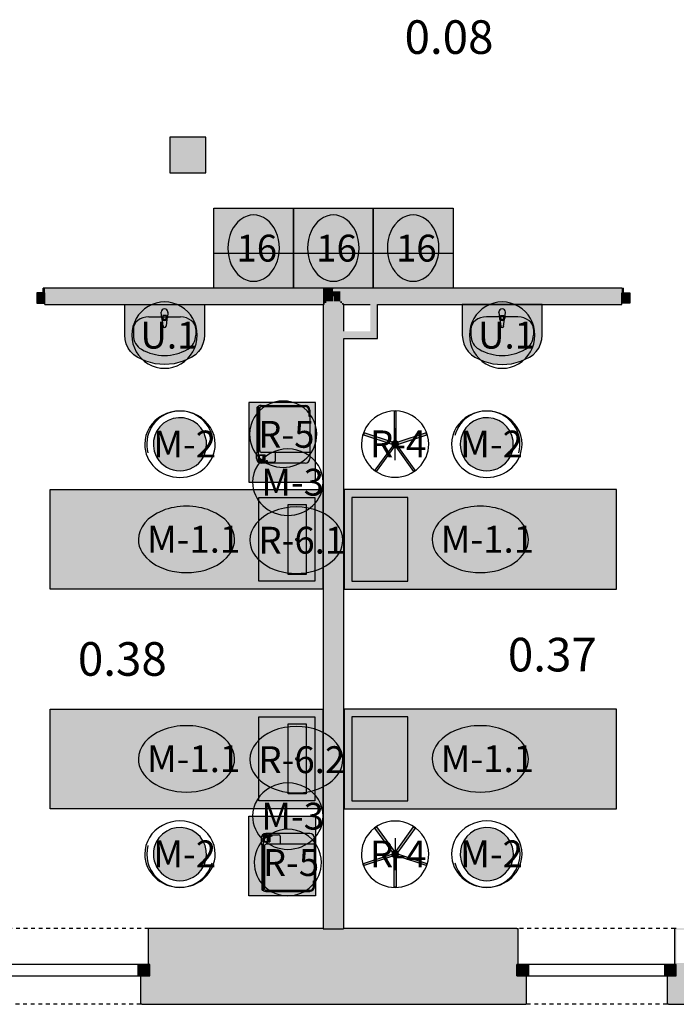
# Model space of a CAD drawing. Extents: x 300 to 9950, y 50 to 2920.
# Drawn here: x 5127 to 5621, y 709 to 1449 of the extents above; entities that cross this region are included whole.
import ezdxf
from ezdxf.xclip import XClip

# ---------------------------------------------------------------- set-up
doc = ezdxf.new("R2010")
doc.units = 0
doc.header["$MEASUREMENT"] = 0
doc.header["$XCLIPFRAME"] = 0
doc.linetypes.add('PRZERYWANA', pattern=[56.444445, 28.222222, -28.222222])
for name, color, linetype in [('OPISY - MEBLE', 7, 'Continuous'), ('STREFY', 7, 'Continuous'), ('SŁUPY', 7, 'Continuous'), ('WINDY', 7, 'Continuous'), ('WYPOSAŻENIE - MEBLE', 7, 'Continuous'), ('WYPOSAŻENIE - MEDYCZNE', 7, 'Continuous'), ('WYPOSAŻENIE SANITARNE', 7, 'Continuous'), ('ŚCIANY - OBUDOWY INSTALACJI', 7, 'Continuous'), ('ŚCIANY DZIAŁOWE', 7, 'Continuous'), ('ŚCIANY KONSTRUKCYJNE.ZEWN.', 7, 'Continuous')]:
    doc.layers.add(name, color=color, linetype=linetype)
doc.styles.add('GENERATED_STYLE_4', font='txt')

# ---------------------------------------------------------------- blocks, each defined once
blk = doc.blocks.new('Rysunek_2_3', base_point=(2831.63, 352.51))
at = {"layer": 'SŁUPY', "linetype": 'Continuous', "lineweight": 5, "ltscale": 0.101}
h = blk.add_hatch(color=250, dxfattribs=at)
h.paths.add_polyline_path([(5240.13, 1334.01), (5267.13, 1334.01), (5267.13, 1361.01), (5240.13, 1361.01)])
h.paths.add_polyline_path([(5241.13, 1335.01), (5241.13, 1360.01), (5266.13, 1360.01), (5266.13, 1335.01)], flags=0)
at = {"layer": 'SŁUPY', "linetype": 'Continuous', "ltscale": 0.101}
for points in [[(5241.13, 1335.01), (5266.13, 1335.01), (5266.13, 1360.01), (5241.13, 1360.01)], [(5241.13, 765.01), (5241.13, 740.01), (5266.13, 740.01), (5266.13, 765.01)]]:
    blk.add_hatch(color=256, dxfattribs=at).paths.add_polyline_path(points)
at = {"layer": 'WYPOSAŻENIE - MEBLE', "linetype": 'Continuous', "lineweight": 15, "ltscale": 0.101}
for points in [[(5273.13, 1307.51), (5273.13, 1247.51), (5333.13, 1247.51), (5333.13, 1307.51)], [(5333.13, 1307.51), (5333.13, 1247.51), (5393.13, 1247.51), (5393.13, 1307.51)], [(5393.13, 1307.51), (5393.13, 1247.51), (5453.13, 1247.51), (5453.13, 1307.51)], [(5299.65, 1161.55), (5299.65, 1101.55), (5349.65, 1101.55), (5349.65, 1161.55)], [(5228.4, 1124.9, 1), (5267.04, 1135.25, 1)], [(5497.86, 1124.9, 1), (5459.23, 1135.25, 1)], [(5150.13, 1021.01), (5355.13, 1021.01), (5355.13, 1096.01), (5150.13, 1096.01)], [(5576.13, 1021.01), (5576.13, 1096.01), (5371.13, 1096.01), (5371.13, 1021.01)], [(5150.13, 856.01), (5355.13, 856.01), (5355.13, 931.01), (5150.13, 931.01)], [(5576.13, 856.01), (5576.13, 931.01), (5371.13, 931.01), (5371.13, 856.01)], [(5299.65, 790.47), (5349.65, 790.47), (5349.65, 850.47), (5299.65, 850.47)], [(5228.4, 827.12, 1), (5267.04, 816.77, 1)], [(5497.86, 827.12, 1), (5459.23, 816.77, 1)]]:
    blk.add_hatch(color=251, dxfattribs=at).paths.add_polyline_path(points)
at = {"layer": 'WYPOSAŻENIE - MEDYCZNE', "linetype": 'Continuous', "lineweight": 15, "ltscale": 0.101}
for points in [[(5305.38, 1119.39, 0.414214), (5308.88, 1115.89), (5341.88, 1115.89, 0.414214), (5345.38, 1119.39), (5345.38, 1155.79, 0.414214), (5341.88, 1159.29), (5308.88, 1159.29, 0.174158), (5306.65, 1158.49), (5306.88, 1158.49), (5306.88, 1123.89), (5305.38, 1123.89)], [(5306.88, 1123.89), (5306.88, 1158.49), (5306.48, 1158.49, 0.414214), (5305.88, 1157.89), (5305.88, 1124.49, 0.414214), (5306.48, 1123.89)], [(5408.81, 1132.57, -0.153536), (5410.31, 1132.57), (5410.31, 1154.98), (5408.81, 1154.98)], [(5407.06, 1130.21, -0.153536), (5407.53, 1131.63), (5386.21, 1138.56), (5385.74, 1137.13)], [(5409.56, 1132.68, 1), (5409.56, 1127.68, 1)], [(5411.6, 1131.63, -0.153536), (5412.06, 1130.21), (5433.38, 1137.13), (5432.92, 1138.56)], [(5408.77, 1127.81, -0.153536), (5407.55, 1128.69), (5394.38, 1110.56), (5395.59, 1109.68)], [(5409.56, 1130.93, 1), (5409.56, 1129.43, 1)], [(5411.57, 1128.69, -0.153536), (5410.36, 1127.81), (5423.53, 1109.68), (5424.75, 1110.56)], [(5329.13, 1032.26), (5342.63, 1032.26), (5342.63, 1084.76), (5329.13, 1084.76)], [(5329.13, 867.26), (5342.63, 867.26), (5342.63, 919.76), (5329.13, 919.76)], [(5308.89, 833.83), (5308.89, 829.33), (5310.39, 829.33), (5310.39, 794.73), (5310.16, 794.73, 0.174158), (5312.39, 793.93), (5345.39, 793.93, 0.414214), (5348.89, 797.43), (5348.89, 833.83, 0.414214), (5345.39, 837.33), (5312.39, 837.33, 0.414214)], [(5408.77, 824.2), (5395.59, 842.34), (5394.38, 841.46), (5407.55, 823.32, -0.153536)], [(5411.57, 823.32), (5424.75, 841.46), (5423.53, 842.34), (5410.36, 824.2, -0.153536)], [(5310.39, 829.33), (5309.99, 829.33, 0.414214), (5309.39, 828.73), (5309.39, 795.33, 0.414214), (5309.99, 794.73), (5310.39, 794.73)], [(5407.06, 821.81), (5385.74, 814.88), (5386.21, 813.46), (5407.53, 820.38, -0.153536)], [(5409.56, 819.33, 1), (5409.56, 824.33, 1)], [(5409.56, 821.08, 1), (5409.56, 822.58, 1)], [(5411.6, 820.38), (5432.92, 813.46), (5433.38, 814.88), (5412.06, 821.81, -0.153536)], [(5408.81, 819.45), (5408.81, 797.03), (5410.31, 797.03), (5410.31, 819.45, -0.153536)]]:
    blk.add_hatch(color=251, dxfattribs=at).paths.add_polyline_path(points)
at = {"layer": 'WYPOSAŻENIE SANITARNE', "linetype": 'Continuous', "lineweight": 15, "ltscale": 0.101}
for points in [[(5266.13, 1235.01), (5206.13, 1235.01), (5206.13, 1212.1), (5206.42, 1208.73), (5207.28, 1205.46), (5208.68, 1202.41), (5210.58, 1199.67), (5212.92, 1197.32), (5215.61, 1195.45), (5222.13, 1192.45), (5229.04, 1190.63), (5236.13, 1190.01), (5243.23, 1190.63), (5250.13, 1192.45), (5256.65, 1195.45), (5259.35, 1197.32), (5261.68, 1199.67), (5263.58, 1202.41), (5264.98, 1205.46), (5265.84, 1208.73), (5266.13, 1212.1)], [(5238.63, 1229.28, 1), (5233.63, 1229.28), (5234.03, 1225.08, 0.12102), (5234.36, 1224.13), (5235.02, 1218.84, 0.882566), (5237.24, 1218.84), (5237.9, 1224.13, 0.12102), (5238.23, 1225.08)], [(5460.13, 1235.01), (5460.13, 1212.1), (5460.42, 1208.73), (5461.28, 1205.46), (5462.68, 1202.41), (5464.58, 1199.67), (5466.92, 1197.32), (5469.61, 1195.45), (5476.13, 1192.45), (5483.04, 1190.63), (5490.13, 1190.01), (5497.23, 1190.63), (5504.13, 1192.45), (5510.65, 1195.45), (5513.35, 1197.32), (5515.68, 1199.67), (5517.58, 1202.41), (5518.98, 1205.46), (5519.84, 1208.73), (5520.13, 1212.1), (5520.13, 1235.01)], [(5487.63, 1229.28), (5488.03, 1225.08, 0.12102), (5488.36, 1224.13), (5489.02, 1218.84, 0.882566), (5491.24, 1218.84), (5491.9, 1224.13, 0.12102), (5492.23, 1225.08), (5492.63, 1229.28, 1)]]:
    blk.add_hatch(color=251, dxfattribs=at).paths.add_polyline_path(points)
at = {"layer": 'ŚCIANY - OBUDOWY INSTALACJI', "linetype": 'Continuous', "ltscale": 0.101}
for points in [[(5393.88, 1212.01), (5393.88, 1235.01), (5390.88, 1235.01), (5390.88, 1215.01)], [(5395.13, 1210.76), (5395.13, 1235.01), (5393.88, 1235.01), (5393.88, 1212.01)], [(5396.38, 1209.51), (5396.38, 1235.01), (5395.13, 1235.01), (5395.13, 1210.76)], [(5370.88, 1212.01), (5393.88, 1212.01), (5390.88, 1215.01), (5370.88, 1215.01)], [(5370.88, 1210.76), (5395.13, 1210.76), (5393.88, 1212.01), (5370.88, 1212.01)], [(5370.88, 1209.51), (5396.38, 1209.51), (5395.13, 1210.76), (5370.88, 1210.76)]]:
    blk.add_hatch(color=256, dxfattribs=at).paths.add_polyline_path(points)
at = {"layer": 'ŚCIANY DZIAŁOWE', "linetype": 'Continuous', "lineweight": 15, "ltscale": 0.101}
for points in [[(5146.13, 1244.01), (5140.13, 1244.01), (5140.13, 1236.01), (5146.13, 1236.01)], [(5580.13, 1244.01), (5580.13, 1236.01), (5586.13, 1236.01), (5586.13, 1244.01)]]:
    blk.add_hatch(color=255, dxfattribs=at).paths.add_polyline_path(points)
at = {"layer": 'ŚCIANY DZIAŁOWE', "linetype": 'Continuous', "ltscale": 0.101}
for points in [[(5144.88, 1247.51), (5144.88, 1244.01), (5146.13, 1244.01), (5146.13, 1246.26), (5146.13, 1247.51)], [(5146.13, 1247.51), (5146.13, 1246.26), (5355.38, 1246.26), (5355.38, 1247.51)], [(5355.38, 1246.26), (5146.13, 1246.26), (5146.13, 1245.01), (5355.38, 1245.01)], [(5146.13, 1237.51), (5355.38, 1237.51), (5355.38, 1245.01), (5146.13, 1245.01), (5146.13, 1244.01)], [(5355.38, 1247.51), (5356.63, 1246.5), (5356.63, 1247.51)], [(5355.38, 1247.51), (5355.38, 1246.26), (5356.63, 1246.26), (5356.63, 1246.5)], [(5355.38, 1246.26), (5355.38, 1245.01), (5356.63, 1245.01), (5356.63, 1246.26)], [(5355.38, 1245.01), (5355.38, 1237.51), (5356.63, 1237.51), (5356.63, 1245.01)], [(5356.63, 1246.5), (5356.93, 1246.26), (5357.88, 1246.26), (5357.88, 1247.51), (5356.63, 1247.51)], [(5356.93, 1246.26), (5356.63, 1246.5), (5356.63, 1246.26)], [(5356.63, 1246.26), (5356.63, 1245.01), (5357.88, 1245.01), (5357.88, 1245.49), (5356.93, 1246.26)], [(5356.63, 1245.01), (5356.63, 1237.51), (5357.88, 1237.51), (5357.88, 1245.01)], [(5357.88, 1246.26), (5356.93, 1246.26), (5357.88, 1245.49)], [(5357.88, 1246.26), (5362.88, 1246.26), (5362.88, 1247.51), (5357.88, 1247.51)], [(5357.88, 1245.49), (5358.48, 1245.01), (5362.88, 1245.01), (5362.88, 1246.26), (5357.88, 1246.26)], [(5358.48, 1245.01), (5357.88, 1245.49), (5357.88, 1245.01)], [(5357.88, 1245.01), (5357.88, 1237.51), (5362.88, 1237.51), (5362.88, 1241.46), (5358.48, 1245.01)], [(5362.88, 1245.01), (5358.48, 1245.01), (5362.88, 1241.46)], [(5362.88, 1246.26), (5580.13, 1246.26), (5580.13, 1247.51), (5362.88, 1247.51)], [(5362.88, 1246.26), (5362.88, 1245.01), (5580.13, 1245.01), (5580.13, 1246.26)], [(5362.88, 1241.46), (5363.38, 1241.06), (5363.38, 1245.01), (5362.88, 1245.01)], [(5363.38, 1241.06), (5367.78, 1237.51), (5368.38, 1237.51), (5368.38, 1245.01), (5363.38, 1245.01)], [(5368.38, 1237.51), (5580.13, 1237.51), (5580.13, 1244.01), (5580.13, 1245.01), (5368.38, 1245.01)], [(5581.38, 1247.51), (5580.13, 1247.51), (5580.13, 1246.26), (5580.13, 1244.01), (5581.38, 1244.01)], [(5146.13, 1237.51), (5146.13, 1236.26), (5355.38, 1236.26), (5355.38, 1237.51)], [(5146.13, 1236.01), (5146.13, 1235.01), (5355.38, 1235.01), (5355.38, 1236.26), (5146.13, 1236.26)], [(5355.38, 1237.51), (5355.38, 1236.26), (5356.63, 1236.26), (5356.63, 1237.51)], [(5355.38, 1236.26), (5355.38, 1235.01), (5356.63, 1235.01), (5356.63, 1236.26)], [(5356.63, 1237.51), (5356.63, 1236.26), (5357.88, 1236.26), (5357.88, 1237.51)], [(5356.63, 1236.26), (5356.63, 766.01), (5357.88, 766.01), (5357.88, 1236.26)], [(5357.88, 1237.51), (5357.88, 766.01), (5362.88, 766.01), (5362.88, 1237.51)], [(5363.38, 766.01), (5363.38, 1241.06), (5362.88, 1241.46), (5362.88, 766.01)], [(5367.78, 1237.51), (5363.38, 1241.06), (5363.38, 1237.51)], [(5363.38, 1237.51), (5363.38, 766.01), (5368.38, 766.01), (5368.38, 1237.02), (5367.78, 1237.51)], [(5368.38, 1237.51), (5367.78, 1237.51), (5368.38, 1237.02)], [(5368.38, 1237.02), (5369.33, 1236.26), (5369.63, 1236.26), (5369.63, 1237.51), (5368.38, 1237.51)], [(5369.33, 1236.26), (5368.38, 1237.02), (5368.38, 1236.26)], [(5368.38, 1236.26), (5368.38, 766.01), (5369.63, 766.01), (5369.63, 1236.02), (5369.33, 1236.26)], [(5369.63, 1236.26), (5369.33, 1236.26), (5369.63, 1236.02)], [(5369.63, 1237.51), (5369.63, 1236.26), (5580.13, 1236.26), (5580.13, 1237.51)], [(5369.63, 1236.02), (5370.88, 1235.01), (5370.88, 1236.26), (5369.63, 1236.26)], [(5370.88, 1235.01), (5580.13, 1235.01), (5580.13, 1236.01), (5580.13, 1236.26), (5370.88, 1236.26)], [(5355.38, 1235.01), (5355.38, 766.01), (5356.63, 766.01), (5356.63, 1235.01)], [(5370.88, 1235.01), (5369.63, 1236.02), (5369.63, 1235.01)], [(5369.63, 1235.01), (5369.63, 766.01), (5370.88, 766.01), (5370.88, 1235.01)]]:
    blk.add_hatch(color=256, dxfattribs=at).paths.add_polyline_path(points)
at = {"layer": 'ŚCIANY KONSTRUKCYJNE.ZEWN.', "linetype": 'Continuous', "lineweight": 5, "ltscale": 0.101}
for points in [[(5225.13, 766.01), (5224.13, 766.01), (5224.13, 739.01), (5225.13, 739.01), (5225.13, 765.01)], [(5355.38, 766.01), (5225.13, 766.01), (5225.13, 765.01), (5355.38, 765.01)], [(5370.88, 765.01), (5501.13, 765.01), (5501.13, 766.01), (5370.88, 766.01)], [(5502.13, 766.01), (5501.13, 766.01), (5501.13, 765.01), (5501.13, 739.01), (5502.13, 739.01)], [(5621.13, 766.01), (5620.13, 766.01), (5620.13, 739.01), (5621.13, 739.01), (5621.13, 765.01)], [(5688.63, 766.01), (5621.13, 766.01), (5621.13, 765.01), (5688.63, 765.01)]]:
    blk.add_hatch(color=250, dxfattribs=at).paths.add_polyline_path(points)
at = {"layer": 'ŚCIANY KONSTRUKCYJNE.ZEWN.', "linetype": 'Continuous', "ltscale": 0.101}
for points in [[(5241.13, 765.01), (5225.13, 765.01), (5225.13, 740.01), (5241.13, 740.01)], [(5266.13, 765.01), (5266.13, 740.01), (5501.13, 740.01), (5501.13, 765.01)], [(5355.38, 765.01), (5356.63, 765.01), (5356.63, 766.01), (5355.38, 766.01)], [(5356.63, 765.01), (5357.88, 765.01), (5357.88, 766.01), (5356.63, 766.01)], [(5357.88, 765.01), (5362.88, 765.01), (5362.88, 766.01), (5357.88, 766.01)], [(5362.88, 765.01), (5363.38, 765.01), (5363.38, 766.01), (5362.88, 766.01)], [(5363.38, 765.01), (5368.38, 765.01), (5368.38, 766.01), (5363.38, 766.01)], [(5368.38, 765.01), (5369.63, 765.01), (5369.63, 766.01), (5368.38, 766.01)], [(5369.63, 765.01), (5370.88, 765.01), (5370.88, 766.01), (5369.63, 766.01)], [(5225.13, 730.51), (5219.13, 730.51), (5219.13, 710.01), (5507.13, 710.01), (5507.13, 730.51), (5501.13, 730.51), (5501.13, 739.01), (5501.13, 740.01), (5225.13, 740.01), (5225.13, 739.01)], [(5621.13, 730.51), (5615.13, 730.51), (5615.13, 710.01), (5797.63, 710.01), (5797.63, 730.51), (5791.63, 730.51), (5791.63, 739.01), (5791.63, 740.01), (5621.13, 740.01), (5621.13, 739.01)], [(5218.13, 709.01), (5219.13, 709.01), (5219.13, 710.01), (5219.13, 730.51), (5218.13, 730.51)], [(5507.13, 709.01), (5508.13, 709.01), (5508.13, 730.51), (5507.13, 730.51), (5507.13, 710.01)], [(5614.13, 709.01), (5615.13, 709.01), (5615.13, 710.01), (5615.13, 730.51), (5614.13, 730.51)], [(5219.13, 710.01), (5219.13, 709.01), (5507.13, 709.01), (5507.13, 710.01)], [(5615.13, 710.01), (5615.13, 709.01), (5797.63, 709.01), (5797.63, 710.01)]]:
    blk.add_hatch(color=256, dxfattribs=at).paths.add_polyline_path(points)
at = {"layer": 'ŚCIANY KONSTRUKCYJNE.ZEWN.', "linetype": 'Continuous', "lineweight": 15, "ltscale": 0.101}
for points in [[(5225.13, 739.01), (5216.13, 739.01), (5216.13, 730.51), (5225.13, 730.51)], [(5501.13, 730.51), (5510.13, 730.51), (5510.13, 739.01), (5501.13, 739.01)], [(5621.13, 739.01), (5612.13, 739.01), (5612.13, 730.51), (5621.13, 730.51)]]:
    blk.add_hatch(color=255, dxfattribs=at).paths.add_polyline_path(points)
at = {"layer": 'OPISY - MEBLE', "color": 150, "linetype": 'Continuous', "lineweight": 25, "ltscale": 0.101}
for centre, major_axis, ratio, start_param, end_param in [((5303.13, 1277.51), (0, 24.95), 0.777145, 4.712389, 7.853982), ((5363.13, 1277.51), (0, 24.95), 0.777145, 4.712389, 7.853982), ((5423.13, 1277.51), (0, 24.95), 0.777145, 4.712389, 7.853982), ((5303.13, 1277.51), (0, 24.95), 0.777145, 1.570796, 4.712389), ((5363.13, 1277.51), (0, 24.95), 0.777145, 1.570796, 4.712389), ((5423.13, 1277.51), (0, 24.95), 0.777145, 1.570796, 4.712389), ((5247.72, 1130.07), (26.52, 0), 0.940859, 0, 3.141593), ((5478.54, 1130.07), (26.52, 0), 0.940859, 0, 3.141593), ((5247.72, 1130.07), (26.52, 0), 0.940859, 3.141593, 6.283185), ((5328.89, 1101.55), (26.52, 0), 0.940859, 0, 3.141593), ((5478.54, 1130.07), (26.52, 0), 0.940859, 3.141593, 6.283185), ((5328.89, 1101.55), (26.52, 0), 0.940859, 3.141593, 6.283185), ((5252.63, 1058.51), (36.22, 0), 0.688976, 0, 3.141593), ((5473.63, 1058.51), (36.22, 0), 0.688976, 0, 3.141593), ((5252.63, 1058.51), (36.22, 0), 0.688976, 3.141593, 6.283185), ((5473.63, 1058.51), (36.22, 0), 0.688976, 3.141593, 6.283185), ((5252.63, 893.51), (36.22, 0), 0.688976, 0, 3.141593), ((5473.63, 893.51), (36.22, 0), 0.688976, 0, 3.141593), ((5252.63, 893.51), (36.22, 0), 0.688976, 3.141593, 6.283185), ((5473.63, 893.51), (36.22, 0), 0.688976, 3.141593, 6.283185), ((5328.89, 850.47), (26.52, 0), 0.940859, 0, 3.141593), ((5247.72, 821.94), (26.52, 0), 0.940859, 0, 3.141593), ((5328.89, 850.47), (26.52, 0), 0.940859, 3.141593, 6.283185), ((5478.54, 821.94), (26.52, 0), 0.940859, 0, 3.141593), ((5247.72, 821.94), (26.52, 0), 0.940859, 3.141593, 6.283185), ((5478.54, 821.94), (26.52, 0), 0.940859, 3.141593, 6.283185)]:
    blk.add_ellipse(centre, major_axis=major_axis, ratio=ratio, start_param=start_param, end_param=end_param, dxfattribs=at)
at = {"layer": 'OPISY - MEBLE', "color": 214, "linetype": 'Continuous', "lineweight": 25, "ltscale": 0.101}
for centre, start_param, end_param in [((5236.13, 1212.1), 4.712389, 7.853982), ((5490.13, 1212.1), 4.712389, 7.853982), ((5236.13, 1212.1), 1.570796, 4.712389), ((5490.13, 1212.1), 1.570796, 4.712389)]:
    blk.add_ellipse(centre, major_axis=(0, 24.95), ratio=0.986668, start_param=start_param, end_param=end_param, dxfattribs=at)
at = {"layer": 'OPISY - MEBLE', "color": 1, "linetype": 'Continuous', "lineweight": 25, "ltscale": 0.101}
for centre, major_axis, ratio, start_param, end_param in [((5325.38, 1137.59), (25.29, 0), 0.986841, 0, 3.141593), ((5409.56, 1130.18), (25.29, 0), 0.986841, 0, 3.141593), ((5325.38, 1137.59), (25.29, 0), 0.986841, 3.141593, 6.283185), ((5409.56, 1130.18), (25.29, 0), 0.986841, 3.141593, 6.283185), ((5335.25, 1057.94), (34.98, 0), 0.713314, 0, 3.141593), ((5335.25, 1057.94), (34.98, 0), 0.713314, 3.141593, 6.283185), ((5335.25, 892.94), (34.98, 0), 0.713314, 0, 3.141593), ((5335.25, 892.94), (34.98, 0), 0.713314, 3.141593, 6.283185), ((5409.56, 821.83), (25.29, 0), 0.986841, 0, 3.141593), ((5328.89, 815.63), (25.29, 0), 0.986841, 0, 3.141593), ((5409.56, 821.83), (25.29, 0), 0.986841, 3.141593, 6.283185), ((5328.89, 815.63), (25.29, 0), 0.986841, 3.141593, 6.283185)]:
    blk.add_ellipse(centre, major_axis=major_axis, ratio=ratio, start_param=start_param, end_param=end_param, dxfattribs=at)
at = {"layer": 'SŁUPY', "linetype": 'Continuous', "ltscale": 0.101}
for p, q in [((5267.13, 1361.01), (5240.13, 1361.01)), ((5240.13, 1361.01), (5240.13, 1334.01)), ((5267.13, 1334.01), (5267.13, 1361.01)), ((5240.13, 1334.01), (5267.13, 1334.01))]:
    blk.add_line(p, q, dxfattribs=at)
at = {"layer": 'WINDY', "linetype": 'Continuous', "ltscale": 0.101}
for p, q in [((5144.88, 1244.01), (5144.88, 1247.51)), ((5146.13, 1247.51), (5144.88, 1247.51)), ((5146.13, 1237.51), (5146.13, 1244.01)), ((5580.13, 1247.51), (5581.38, 1247.51)), ((5580.13, 1237.51), (5580.13, 1244.01)), ((5581.38, 1244.01), (5581.38, 1247.51)), ((5146.13, 1236.26), (5146.13, 1237.51)), ((5146.13, 1236.01), (5146.13, 1236.26)), ((5580.13, 1236.26), (5580.13, 1237.51)), ((5580.13, 1236.01), (5580.13, 1236.26)), ((5146.13, 1235.01), (5146.13, 1236.01)), ((5580.13, 1235.01), (5580.13, 1236.01)), ((5224.13, 739.01), (5224.13, 766.01)), ((5225.13, 766.01), (5224.13, 766.01)), ((5501.13, 766.01), (5502.13, 766.01)), ((5502.13, 739.01), (5502.13, 766.01)), ((5620.13, 739.01), (5620.13, 766.01)), ((5621.13, 766.01), (5620.13, 766.01)), ((5225.13, 730.51), (5225.13, 739.01)), ((5501.13, 730.51), (5501.13, 739.01)), ((5621.13, 730.51), (5621.13, 739.01)), ((5218.13, 730.51), (5218.13, 709.01)), ((5219.13, 730.51), (5225.13, 730.51)), ((5507.13, 730.51), (5501.13, 730.51)), ((5508.13, 730.51), (5508.13, 709.01)), ((5614.13, 730.51), (5614.13, 709.01)), ((5615.13, 730.51), (5621.13, 730.51)), ((5219.13, 709.01), (5218.13, 709.01)), ((5507.13, 709.01), (5508.13, 709.01)), ((5615.13, 709.01), (5614.13, 709.01))]:
    blk.add_line(p, q, dxfattribs=at)
at = {"layer": 'WYPOSAŻENIE - MEBLE', "linetype": 'Continuous', "ltscale": 0.101}
for p, q in [((5273.13, 1307.51), (5333.13, 1307.51)), ((5273.13, 1247.51), (5273.13, 1307.51)), ((5333.13, 1307.51), (5393.13, 1307.51)), ((5333.13, 1247.51), (5333.13, 1307.51)), ((5333.13, 1307.51), (5333.13, 1247.51)), ((5393.13, 1307.51), (5393.13, 1247.51)), ((5393.13, 1307.51), (5453.13, 1307.51)), ((5393.13, 1247.51), (5393.13, 1307.51)), ((5453.13, 1307.51), (5453.13, 1247.51)), ((5273.13, 1273.69), (5333.13, 1273.69)), ((5333.13, 1273.69), (5393.13, 1273.69)), ((5393.13, 1273.69), (5453.13, 1273.69)), ((5333.13, 1247.51), (5273.13, 1247.51)), ((5393.13, 1247.51), (5333.13, 1247.51)), ((5453.13, 1247.51), (5393.13, 1247.51)), ((5299.65, 1161.55), (5299.65, 1101.55)), ((5349.65, 1161.55), (5299.65, 1161.55)), ((5349.65, 1101.55), (5349.65, 1161.55)), ((5150.13, 1096.01), (5355.13, 1096.01)), ((5150.13, 1021.01), (5150.13, 1096.01)), ((5299.65, 1101.55), (5349.65, 1101.55)), ((5355.13, 1096.01), (5355.13, 1021.01)), ((5576.13, 1096.01), (5371.13, 1096.01)), ((5371.13, 1096.01), (5371.13, 1021.01)), ((5576.13, 1021.01), (5576.13, 1096.01)), ((5307.13, 1090.01), (5349.13, 1090.01)), ((5307.13, 1027.01), (5307.13, 1090.01)), ((5349.13, 1090.01), (5349.13, 1027.01)), ((5419.13, 1090.01), (5377.13, 1090.01)), ((5377.13, 1090.01), (5377.13, 1027.01)), ((5419.13, 1027.01), (5419.13, 1090.01)), ((5349.13, 1027.01), (5307.13, 1027.01)), ((5377.13, 1027.01), (5419.13, 1027.01)), ((5355.13, 1021.01), (5150.13, 1021.01)), ((5371.13, 1021.01), (5576.13, 1021.01)), ((5150.13, 931.01), (5355.13, 931.01)), ((5150.13, 856.01), (5150.13, 931.01)), ((5355.13, 931.01), (5355.13, 856.01)), ((5576.13, 931.01), (5371.13, 931.01)), ((5371.13, 931.01), (5371.13, 856.01)), ((5576.13, 856.01), (5576.13, 931.01)), ((5307.13, 925.01), (5349.13, 925.01)), ((5307.13, 862.01), (5307.13, 925.01)), ((5349.13, 925.01), (5349.13, 862.01)), ((5419.13, 925.01), (5377.13, 925.01)), ((5377.13, 925.01), (5377.13, 862.01)), ((5419.13, 862.01), (5419.13, 925.01)), ((5349.13, 862.01), (5307.13, 862.01)), ((5377.13, 862.01), (5419.13, 862.01)), ((5355.13, 856.01), (5150.13, 856.01)), ((5371.13, 856.01), (5576.13, 856.01)), ((5299.65, 850.47), (5349.65, 850.47)), ((5299.65, 790.47), (5299.65, 850.47)), ((5349.65, 850.47), (5349.65, 790.47)), ((5349.65, 790.47), (5299.65, 790.47))]:
    blk.add_line(p, q, dxfattribs=at)
for centre, radius, start, end in [((5247.72, 1130.07), 25, 15, 195), ((5478.54, 1130.07), 25, 345, 165), ((5247.72, 1130.07), 20, 15, 195), ((5478.54, 1130.07), 20, 345, 165), ((5247.72, 1130.07), 20, 195, 15), ((5478.54, 1130.07), 20, 165, 345), ((5247.72, 821.94), 20, 345, 165), ((5478.54, 821.94), 20, 15, 195), ((5247.72, 821.94), 25, 165, 345), ((5247.72, 821.94), 20, 165, 345), ((5478.54, 821.94), 25, 195, 15), ((5478.54, 821.94), 20, 195, 15)]:
    blk.add_arc(centre, radius, start, end, dxfattribs=at)
at = {"layer": 'WYPOSAŻENIE - MEDYCZNE', "linetype": 'Continuous', "ltscale": 0.101}
for p, q in [((5305.88, 1124.49), (5305.88, 1157.89)), ((5306.48, 1158.49), (5306.88, 1158.49)), ((5306.88, 1158.49), (5306.65, 1158.49)), ((5306.88, 1123.89), (5306.88, 1158.49)), ((5306.88, 1158.49), (5306.88, 1123.89)), ((5307.68, 1125.39), (5307.68, 1156.99)), ((5308.88, 1159.29), (5341.88, 1159.29)), ((5309.18, 1158.49), (5341.88, 1158.49)), ((5344.58, 1155.79), (5344.58, 1151.29)), ((5345.38, 1155.79), (5345.38, 1119.39)), ((5410.31, 1154.98), (5408.81, 1154.98)), ((5408.81, 1154.98), (5408.81, 1132.57)), ((5410.31, 1132.57), (5410.31, 1154.98)), ((5344.58, 1151.29), (5345.38, 1151.29)), ((5409.56, 1142.18), (5409.56, 1130.93)), ((5386.21, 1138.56), (5385.74, 1137.13)), ((5385.74, 1137.13), (5407.06, 1130.21)), ((5407.53, 1131.63), (5386.21, 1138.56)), ((5432.92, 1138.56), (5411.6, 1131.63)), ((5412.06, 1130.21), (5433.38, 1137.13)), ((5433.38, 1137.13), (5432.92, 1138.56)), ((5407.55, 1128.69), (5394.38, 1110.56)), ((5395.59, 1109.68), (5408.77, 1127.81)), ((5409.56, 1118.18), (5409.56, 1129.43)), ((5410.36, 1127.81), (5423.53, 1109.68)), ((5424.75, 1110.56), (5411.57, 1128.69)), ((5305.38, 1123.89), (5306.88, 1123.89)), ((5305.38, 1119.39), (5305.38, 1123.89)), ((5306.88, 1123.89), (5306.48, 1123.89)), ((5306.88, 1116.69), (5306.88, 1123.89)), ((5306.88, 1122.09), (5311.78, 1122.09)), ((5307.48, 1118.39), (5307.48, 1121.89)), ((5307.48, 1121.89), (5310.18, 1121.89)), ((5310.18, 1118.39), (5307.48, 1118.39)), ((5307.48, 1116.69), (5307.48, 1118.19)), ((5307.48, 1118.19), (5310.18, 1118.19)), ((5308.38, 1116.69), (5308.38, 1118.19)), ((5345.38, 1123.89), (5309.18, 1123.89)), ((5309.28, 1116.69), (5309.28, 1118.19)), ((5310.18, 1121.89), (5310.18, 1118.39)), ((5310.18, 1118.19), (5310.18, 1116.69)), ((5310.48, 1116.69), (5310.48, 1122.09)), ((5310.73, 1120.39), (5310.73, 1121.59)), ((5310.73, 1121.59), (5311.53, 1121.59)), ((5311.53, 1120.39), (5310.73, 1120.39)), ((5310.73, 1118.89), (5310.73, 1120.09)), ((5310.73, 1120.09), (5311.53, 1120.09)), ((5311.53, 1118.89), (5310.73, 1118.89)), ((5310.73, 1116.84), (5310.73, 1118.09)), ((5310.73, 1118.09), (5311.53, 1118.09)), ((5311.53, 1121.59), (5311.53, 1120.39)), ((5311.53, 1120.09), (5311.53, 1118.89)), ((5311.53, 1118.09), (5311.53, 1116.84)), ((5311.78, 1116.69), (5311.78, 1122.09)), ((5319.58, 1117.89), (5319.58, 1123.89)), ((5306.65, 1116.69), (5318.38, 1116.69)), ((5310.18, 1116.69), (5307.48, 1116.69)), ((5341.88, 1115.89), (5308.88, 1115.89)), ((5311.53, 1116.84), (5310.73, 1116.84)), ((5394.38, 1110.56), (5395.59, 1109.68)), ((5423.53, 1109.68), (5424.75, 1110.56)), ((5329.13, 1084.76), (5342.63, 1084.76)), ((5329.13, 1032.26), (5329.13, 1084.76)), ((5342.63, 1084.76), (5342.63, 1032.26)), ((5342.63, 1032.26), (5329.13, 1032.26)), ((5329.13, 919.76), (5342.63, 919.76)), ((5329.13, 867.26), (5329.13, 919.76)), ((5342.63, 919.76), (5342.63, 867.26)), ((5342.63, 867.26), (5329.13, 867.26)), ((5310.16, 836.53), (5321.89, 836.53)), ((5310.39, 836.53), (5310.39, 829.33)), ((5310.99, 836.53), (5310.99, 835.03)), ((5313.69, 836.53), (5310.99, 836.53)), ((5311.89, 836.53), (5311.89, 835.03)), ((5345.39, 837.33), (5312.39, 837.33)), ((5312.79, 836.53), (5312.79, 835.03)), ((5313.69, 835.03), (5313.69, 836.53)), ((5313.99, 836.53), (5313.99, 831.13)), ((5315.29, 836.53), (5315.29, 831.13)), ((5394.38, 841.46), (5395.59, 842.34)), ((5407.55, 823.32), (5394.38, 841.46)), ((5395.59, 842.34), (5408.77, 824.2)), ((5410.36, 824.2), (5423.53, 842.34)), ((5424.75, 841.46), (5411.57, 823.32)), ((5423.53, 842.34), (5424.75, 841.46)), ((5308.89, 833.83), (5308.89, 829.33)), ((5308.89, 829.33), (5310.39, 829.33)), ((5310.39, 829.33), (5309.99, 829.33)), ((5310.39, 831.13), (5315.29, 831.13)), ((5310.39, 829.33), (5310.39, 794.73)), ((5310.39, 794.73), (5310.39, 829.33)), ((5310.99, 835.03), (5313.69, 835.03)), ((5310.99, 834.83), (5310.99, 831.33)), ((5313.69, 834.83), (5310.99, 834.83)), ((5310.99, 831.33), (5313.69, 831.33)), ((5348.89, 829.33), (5312.69, 829.33)), ((5313.69, 831.33), (5313.69, 834.83)), ((5314.24, 836.38), (5314.24, 835.13)), ((5315.04, 836.38), (5314.24, 836.38)), ((5314.24, 835.13), (5315.04, 835.13)), ((5314.24, 834.33), (5314.24, 833.13)), ((5315.04, 834.33), (5314.24, 834.33)), ((5314.24, 833.13), (5315.04, 833.13)), ((5314.24, 832.83), (5314.24, 831.63)), ((5315.04, 832.83), (5314.24, 832.83)), ((5314.24, 831.63), (5315.04, 831.63)), ((5315.04, 835.13), (5315.04, 836.38)), ((5315.04, 833.13), (5315.04, 834.33)), ((5315.04, 831.63), (5315.04, 832.83)), ((5323.09, 835.33), (5323.09, 829.33)), ((5348.89, 797.43), (5348.89, 833.83)), ((5409.56, 833.83), (5409.56, 822.58)), ((5309.39, 828.73), (5309.39, 795.33)), ((5311.19, 827.83), (5311.19, 796.23)), ((5385.74, 814.88), (5407.06, 821.81)), ((5412.06, 821.81), (5433.38, 814.88)), ((5386.21, 813.46), (5385.74, 814.88)), ((5407.53, 820.38), (5386.21, 813.46)), ((5408.81, 797.03), (5408.81, 819.45)), ((5409.56, 809.83), (5409.56, 821.08)), ((5410.31, 819.45), (5410.31, 797.03)), ((5432.92, 813.46), (5411.6, 820.38)), ((5433.38, 814.88), (5432.92, 813.46)), ((5348.09, 797.43), (5348.09, 801.93)), ((5348.09, 801.93), (5348.89, 801.93)), ((5309.99, 794.73), (5310.39, 794.73)), ((5310.39, 794.73), (5310.16, 794.73)), ((5312.39, 793.93), (5345.39, 793.93)), ((5312.69, 794.73), (5345.39, 794.73)), ((5410.31, 797.03), (5408.81, 797.03))]:
    blk.add_line(p, q, dxfattribs=at)
for centre, radius in [((5312.88, 1117.46), 0.5), ((5335.88, 1058.51), 1), ((5335.88, 893.51), 1), ((5316.39, 835.76), 0.5)]:
    blk.add_circle(centre, radius, dxfattribs=at)
for centre, radius, start, end in [((5306.48, 1157.89), 0.6, 90, 180), ((5308.88, 1155.79), 3.5, 90, 129.51765), ((5309.18, 1156.99), 1.5, 90, 180), ((5341.88, 1155.79), 3.5, 0, 90), ((5341.88, 1155.79), 2.7, 0, 90), ((5409.56, 1130.18), 2.5, 90, 270), ((5409.56, 1130.18), 2.5, 72.5424, 107.4576), ((5409.56, 1130.18), 2.5, 270, 90), ((5309.18, 1125.39), 1.5, 180, 270), ((5409.56, 1130.18), 2.5, 144.5424, 179.4576), ((5409.56, 1130.18), 2.5, 216.5424, 251.4576), ((5409.56, 1130.18), 0.75, 90, 270), ((5409.56, 1130.18), 0.75, 270, 90), ((5409.56, 1130.18), 2.5, 288.5424, 323.4576), ((5409.56, 1130.18), 2.5, 0.5424, 35.4576), ((5308.88, 1119.39), 3.5, 180, 270), ((5306.48, 1124.49), 0.6, 180, 270), ((5318.38, 1117.89), 1.2, 270, 0), ((5341.88, 1119.39), 3.5, 270, 0), ((5312.39, 833.83), 3.5, 90, 180), ((5321.89, 835.33), 1.2, 0, 90), ((5345.39, 833.83), 3.5, 0, 90), ((5309.99, 828.73), 0.6, 90, 180), ((5312.69, 827.83), 1.5, 90, 180), ((5409.56, 821.83), 2.5, 90, 270), ((5409.56, 821.83), 2.5, 180.5424, 215.4576), ((5409.56, 821.83), 2.5, 108.5424, 143.4576), ((5409.56, 821.83), 0.75, 90, 270), ((5409.56, 821.83), 2.5, 270, 90), ((5409.56, 821.83), 0.75, 270, 90), ((5409.56, 821.83), 2.5, 36.5424, 71.4576), ((5409.56, 821.83), 2.5, 324.5424, 359.4576), ((5409.56, 821.83), 2.5, 252.5424, 287.4576), ((5309.99, 795.33), 0.6, 180, 270), ((5312.39, 797.43), 3.5, 230.48235, 270), ((5312.69, 796.23), 1.5, 180, 270), ((5345.39, 797.43), 3.5, 270, 0), ((5345.39, 797.43), 2.7, 270, 0)]:
    blk.add_arc(centre, radius, start, end, dxfattribs=at)
for p in [(5407.53, 1131.63), (5407.55, 1128.69), (5410.31, 1132.57), (5410.36, 1127.81), (5412.06, 1130.21), (5407.55, 823.32), (5410.36, 824.2), (5412.06, 821.81), (5407.53, 820.38), (5410.31, 819.45)]:
    blk.add_point(p, dxfattribs=at)
at = {"layer": 'WYPOSAŻENIE SANITARNE', "linetype": 'Continuous', "ltscale": 0.101}
for p, q in [((5206.13, 1235.01), (5266.13, 1235.01)), ((5206.13, 1212.1), (5206.13, 1235.01)), ((5234.03, 1225.08), (5233.63, 1229.28)), ((5238.63, 1229.28), (5238.23, 1225.08)), ((5266.13, 1235.01), (5266.13, 1212.1)), ((5460.13, 1235.01), (5460.13, 1212.1)), ((5520.13, 1235.01), (5460.13, 1235.01)), ((5487.63, 1229.28), (5488.03, 1225.08)), ((5492.23, 1225.08), (5492.63, 1229.28)), ((5520.13, 1212.1), (5520.13, 1235.01)), ((5224.25, 1225.78), (5248.01, 1225.78)), ((5235.02, 1218.84), (5234.36, 1224.13)), ((5234.77, 1226.79), (5234.77, 1225.3)), ((5237.49, 1226.79), (5234.77, 1226.79)), ((5237.9, 1224.13), (5237.24, 1218.84)), ((5237.49, 1225.3), (5237.49, 1226.79)), ((5502.01, 1225.78), (5478.25, 1225.78)), ((5488.36, 1224.13), (5489.02, 1218.84)), ((5488.77, 1225.3), (5488.77, 1226.79)), ((5488.77, 1226.79), (5491.49, 1226.79)), ((5491.24, 1218.84), (5491.9, 1224.13)), ((5491.49, 1226.79), (5491.49, 1225.3)), ((5212.65, 1216.68), (5212.65, 1212.1)), ((5259.61, 1216.68), (5259.61, 1212.1)), ((5466.65, 1216.68), (5466.65, 1212.1)), ((5513.61, 1216.68), (5513.61, 1212.1)), ((5206.42, 1208.73), (5206.13, 1212.1)), ((5207.28, 1205.46), (5206.42, 1208.73)), ((5265.84, 1208.73), (5264.98, 1205.46)), ((5266.13, 1212.1), (5265.84, 1208.73)), ((5460.13, 1212.1), (5460.42, 1208.73)), ((5460.42, 1208.73), (5461.28, 1205.46)), ((5518.98, 1205.46), (5519.84, 1208.73)), ((5519.84, 1208.73), (5520.13, 1212.1)), ((5208.68, 1202.41), (5207.28, 1205.46)), ((5210.58, 1199.67), (5208.68, 1202.41)), ((5212.92, 1197.32), (5210.58, 1199.67)), ((5261.68, 1199.67), (5259.35, 1197.32)), ((5263.58, 1202.41), (5261.68, 1199.67)), ((5264.98, 1205.46), (5263.58, 1202.41)), ((5461.28, 1205.46), (5462.68, 1202.41)), ((5462.68, 1202.41), (5464.58, 1199.67)), ((5464.58, 1199.67), (5466.92, 1197.32)), ((5513.35, 1197.32), (5515.68, 1199.67)), ((5515.68, 1199.67), (5517.58, 1202.41)), ((5517.58, 1202.41), (5518.98, 1205.46)), ((5215.61, 1195.45), (5212.92, 1197.32)), ((5222.13, 1192.45), (5215.61, 1195.45)), ((5229.04, 1190.63), (5222.13, 1192.45)), ((5250.13, 1192.45), (5243.23, 1190.63)), ((5256.65, 1195.45), (5250.13, 1192.45)), ((5259.35, 1197.32), (5256.65, 1195.45)), ((5466.92, 1197.32), (5469.61, 1195.45)), ((5469.61, 1195.45), (5476.13, 1192.45)), ((5476.13, 1192.45), (5483.04, 1190.63)), ((5497.23, 1190.63), (5504.13, 1192.45)), ((5504.13, 1192.45), (5510.65, 1195.45)), ((5510.65, 1195.45), (5513.35, 1197.32)), ((5236.13, 1190.01), (5229.04, 1190.63)), ((5243.23, 1190.63), (5236.13, 1190.01)), ((5483.04, 1190.63), (5490.13, 1190.01)), ((5490.13, 1190.01), (5497.23, 1190.63))]:
    blk.add_line(p, q, dxfattribs=at)
for centre, radius, start, end in [((5236.13, 1229.28), 2.5, 0, 180), ((5490.13, 1229.28), 2.5, 0, 180), ((5236.13, 1225.27), 2.11, 185.16961, 212.77103), ((5236.13, 1225.27), 2.11, 212.77103, 327.22897), ((5236.13, 1225.3), 1.36, 180, 0), ((5236.13, 1225.27), 2.11, 327.22897, 354.83039), ((5490.13, 1225.27), 2.11, 185.16961, 212.77103), ((5490.13, 1225.27), 2.11, 212.77103, 327.22897), ((5490.13, 1225.3), 1.36, 180, 0), ((5490.13, 1225.27), 2.11, 327.22897, 354.83039), ((5236.13, 1218.98), 1.12, 187.13892, 352.86108), ((5490.13, 1218.98), 1.12, 187.13892, 352.86108)]:
    blk.add_arc(centre, radius, start, end, dxfattribs=at)
for centre, major_axis, ratio, start_param, end_param in [((5224.26, 1216.68), (11.61, 0), 0.783646, 1.570796, 3.141593), ((5248, 1216.68), (11.61, 0), 0.783646, 0, 1.570796), ((5478.26, 1216.68), (11.61, 0), 0.783646, 1.570796, 3.141593), ((5502, 1216.68), (11.61, 0), 0.783646, 0, 1.570796), ((5224.25, 1212.1), (0, 12.12), 0.956522, 1.570796, 2.644618), ((5248.02, 1212.1), (0, 12.12), 0.956522, 3.638567, 4.712389), ((5478.25, 1212.1), (0, 12.12), 0.956522, 1.570796, 2.644618), ((5502.02, 1212.1), (0, 12.12), 0.956522, 3.638567, 4.712389), ((5236.13, 1235.01), (0, 38.18), 0.956522, 2.644618, 3.638567), ((5490.13, 1235.01), (0, 38.18), 0.956522, 2.644618, 3.638567)]:
    blk.add_ellipse(centre, major_axis=major_axis, ratio=ratio, start_param=start_param, end_param=end_param, dxfattribs=at)
for p in [(5238.63, 1229.28), (5487.63, 1229.28), (5234.03, 1225.08), (5237.9, 1224.13), (5488.36, 1224.13), (5492.23, 1225.08), (5235.02, 1218.84), (5491.24, 1218.84)]:
    blk.add_point(p, dxfattribs=at)
at = {"layer": 'ŚCIANY - OBUDOWY INSTALACJI', "linetype": 'Continuous', "ltscale": 0.101, "flags": 128}
for points in [[(5396.38, 1209.51), (5396.38, 1235.01)], [(5370.88, 1209.51), (5396.38, 1209.51)]]:
    blk.add_lwpolyline(points, dxfattribs=at)
at = {"layer": 'ŚCIANY DZIAŁOWE', "linetype": 'Continuous', "ltscale": 0.101}
for p, q in [((5146.13, 1244.01), (5140.13, 1244.01)), ((5140.13, 1244.01), (5140.13, 1236.01)), ((5145.13, 1236.01), (5145.13, 1244.01)), ((5146.13, 1236.01), (5146.13, 1244.01)), ((5146.13, 1237.51), (5146.13, 1244.01)), ((5580.13, 1244.01), (5586.13, 1244.01)), ((5580.13, 1236.01), (5580.13, 1244.01)), ((5580.13, 1237.51), (5580.13, 1244.01)), ((5581.13, 1236.01), (5581.13, 1244.01)), ((5586.13, 1244.01), (5586.13, 1236.01)), ((5146.13, 1236.26), (5146.13, 1237.51)), ((5146.13, 1236.01), (5146.13, 1236.26)), ((5580.13, 1236.26), (5580.13, 1237.51)), ((5580.13, 1236.01), (5580.13, 1236.26)), ((5140.13, 1236.01), (5146.13, 1236.01)), ((5586.13, 1236.01), (5580.13, 1236.01))]:
    blk.add_line(p, q, dxfattribs=at)
at = {"layer": 'ŚCIANY DZIAŁOWE', "linetype": 'Continuous', "ltscale": 0.101, "flags": 128}
for points in [[(5355.38, 1247.51), (5146.13, 1247.51)], [(5355.38, 1247.51), (5356.63, 1247.51)], [(5356.63, 1247.51), (5357.88, 1247.51)], [(5357.88, 1247.51), (5362.88, 1247.51)], [(5580.13, 1247.51), (5362.88, 1247.51)], [(5146.13, 1235.01), (5355.38, 1235.01)], [(5355.38, 1235.01), (5355.38, 766.01)], [(5370.88, 1235.01), (5390.88, 1235.01)], [(5370.88, 1215.01), (5370.88, 1235.01)], [(5396.38, 1235.01), (5580.13, 1235.01)], [(5370.88, 766.01), (5370.88, 1209.51)]]:
    blk.add_lwpolyline(points, dxfattribs=at)
at = {"layer": 'ŚCIANY KONSTRUKCYJNE.ZEWN.', "linetype": 'PRZERYWANA', "ltscale": 0.101}
for p, q in [((5224.13, 766.01), (5106.13, 766.01)), ((5620.13, 766.01), (5502.13, 766.01)), ((5218.13, 709.01), (5112.13, 709.01)), ((5614.13, 709.01), (5508.13, 709.01))]:
    blk.add_line(p, q, dxfattribs=at)
at = {"layer": 'ŚCIANY KONSTRUKCYJNE.ZEWN.', "linetype": 'Continuous', "ltscale": 0.101}
for p, q in [((5216.13, 739.01), (5114.13, 739.01)), ((5225.13, 739.01), (5216.13, 739.01)), ((5216.13, 739.01), (5216.13, 730.51)), ((5224.13, 730.51), (5224.13, 739.01)), ((5225.13, 730.51), (5225.13, 739.01)), ((5510.13, 739.01), (5501.13, 739.01)), ((5501.13, 730.51), (5501.13, 739.01)), ((5502.13, 730.51), (5502.13, 739.01)), ((5510.13, 730.51), (5510.13, 739.01)), ((5612.13, 739.01), (5510.13, 739.01)), ((5621.13, 739.01), (5612.13, 739.01)), ((5612.13, 739.01), (5612.13, 730.51)), ((5620.13, 730.51), (5620.13, 739.01)), ((5621.13, 730.51), (5621.13, 739.01)), ((5114.13, 730.51), (5216.13, 730.51)), ((5216.13, 730.51), (5225.13, 730.51)), ((5219.13, 730.51), (5225.13, 730.51)), ((5501.13, 730.51), (5510.13, 730.51)), ((5507.13, 730.51), (5501.13, 730.51)), ((5510.13, 730.51), (5612.13, 730.51)), ((5612.13, 730.51), (5621.13, 730.51)), ((5615.13, 730.51), (5621.13, 730.51))]:
    blk.add_line(p, q, dxfattribs=at)
at = {"layer": 'ŚCIANY KONSTRUKCYJNE.ZEWN.', "linetype": 'Continuous', "ltscale": 0.101, "flags": 128}
for points in [[(5355.38, 766.01), (5225.13, 766.01)], [(5501.13, 766.01), (5370.88, 766.01)], [(5219.13, 709.01), (5507.13, 709.01)], [(5615.13, 709.01), (5797.63, 709.01)]]:
    blk.add_lwpolyline(points, dxfattribs=at)
at = {"layer": 'OPISY - MEBLE', "linetype": 'Continuous', "char_height": 20.2, "attachment_point": 4, "style": 'GENERATED_STYLE_4'}
for s, insert in [('\\A1;{\\fArial Narrow Europa Środkowa|b1|i0|c0|p34;\\C150;16}', (5290.2, 1277.49)), ('\\A1;{\\fArial Narrow Europa Środkowa|b1|i0|c0|p34;\\C150;16}', (5350.2, 1277.49)), ('\\A1;{\\fArial Narrow Europa Środkowa|b1|i0|c0|p34;\\C150;16}', (5410.2, 1277.49)), ('\\A1;{\\fArial Narrow Europa Środkowa|b1|i0|c0|p34;\\C214;U.1}', (5217.98, 1212.08)), ('\\A1;{\\fArial Narrow Europa Środkowa|b1|i0|c0|p34;\\C214;U.1}', (5471.98, 1212.08)), ('\\A1;{\\fArial Narrow Europa Środkowa|b1|i0|c0|p34;\\C1;R-5}', (5306.56, 1137.52)), ('\\A1;{\\fArial Narrow Europa Środkowa|b1|i0|c0|p34;\\C150;M-2}', (5227.66, 1130.22)), ('\\A1;{\\fArial Narrow Europa Środkowa|b1|i0|c0|p34;\\C1;R-4}', (5390.74, 1130.33)), ('\\A1;{\\fArial Narrow Europa Środkowa|b1|i0|c0|p34;\\C150;M-2}', (5458.49, 1130.22)), ('\\A1;{\\fArial Narrow Europa Środkowa|b1|i0|c0|p34;\\C150;M-3}', (5308.83, 1101.53)), ('\\A1;{\\fArial Narrow Europa Środkowa|b1|i0|c0|p34;\\C150;M-1.1}', (5222.88, 1058.66)), ('\\A1;{\\fArial Narrow Europa Środkowa|b1|i0|c0|p34;\\C1;R-6.1}', (5306.74, 1057.92)), ('\\A1;{\\fArial Narrow Europa Środkowa|b1|i0|c0|p34;\\C150;M-1.1}', (5443.88, 1058.66)), ('\\A1;{\\fArial Narrow Europa Środkowa|b1|i0|c0|p34;\\C150;M-1.1}', (5222.88, 893.66)), ('\\A1;{\\fArial Narrow Europa Środkowa|b1|i0|c0|p34;\\C1;R-6.2}', (5306.74, 892.92)), ('\\A1;{\\fArial Narrow Europa Środkowa|b1|i0|c0|p34;\\C150;M-1.1}', (5443.88, 893.66)), ('\\A1;{\\fArial Narrow Europa Środkowa|b1|i0|c0|p34;\\C150;M-3}', (5308.83, 850.45)), ('\\A1;{\\fArial Narrow Europa Środkowa|b1|i0|c0|p34;\\C150;M-2}', (5227.66, 822.1)), ('\\A1;{\\fArial Narrow Europa Środkowa|b1|i0|c0|p34;\\C1;R-4}', (5390.74, 821.99)), ('\\A1;{\\fArial Narrow Europa Środkowa|b1|i0|c0|p34;\\C150;M-2}', (5458.49, 822.1)), ('\\A1;{\\fArial Narrow Europa Środkowa|b1|i0|c0|p34;\\C1;R-5}', (5310.06, 815.57))]:
    blk.add_mtext(s, dxfattribs=dict(at, insert=insert))
at = {"layer": 'STREFY', "linetype": 'Continuous', "char_height": 25.25, "attachment_point": 1, "style": 'GENERATED_STYLE_4'}
for s, insert in [('\\A1;{\\pt0;\\fArial Narrow Europa Środkowa|b1|i0|c0|p34;0.08}', (5416.66, 1448.8)), ('\\A1;{\\pt0;\\fArial Narrow Europa Środkowa|b1|i0|c0|p34;0.37}', (5494.38, 984.53)), ('\\A1;{\\pt0;\\fArial Narrow Europa Środkowa|b1|i0|c0|p34;0.38}', (5170.9, 981.27))]:
    blk.add_mtext(s, dxfattribs=dict(at, insert=insert))

msp = doc.modelspace()

# ---------------------------------------------------------------- block references
at = {"linetype": 'Continuous', "ltscale": 0.1}
ref = msp.add_blockref('Rysunek_2_3', (2831.63, 352.51), dxfattribs=at)
XClip(ref).set_block_clipping_path([(341.3168761171, 79.7971840599), (8408.0210796347, 2875.1810085973)])

doc.saveas('drawing.dxf')
